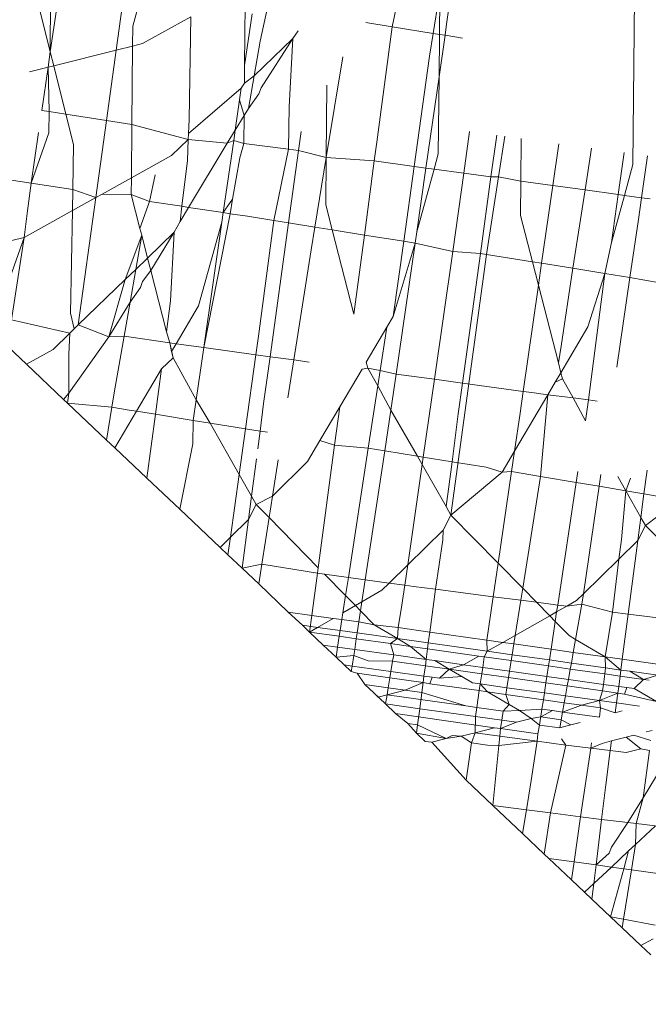
# Model space of a CAD drawing. Units: millimetres. Extents: x -21000 to 21000, y -13750 to 15950.
# Drawn here: x -2821 to -2818, y 11002 to 11007 of the extents above; entities that cross this region are included whole.
import ezdxf

# ---------------------------------------------------------------- set-up
doc = ezdxf.new("R2010")
doc.units = ezdxf.units.MM
doc.header["$MEASUREMENT"] = 0
doc.linetypes.add('Wipeout_Contour', pattern=[1000, 0, -1000])
doc.layers.add('0_Nr_pióra__7', color=7, linetype='Continuous', lineweight=13)
doc.styles.add('GENERATED_STYLE_1', font='arial.ttf')
doc.dimstyles.new('GENERATED_STYLE__4', dxfattribs={"dimtxt": 350, "dimasz": 152, "dimexe": 0.18, "dimexo": 50, "dimgap": 0.09, "dimtad": 1, "dimdec": 0, "dimlfac": 0.1, "dimzin": 0, "dimdsep": 46, "dimtxsty": 'GENERATED_STYLE_1', "dimblk": 'ARROWHEAD_6', "dimblk1": 'ARROWHEAD_6', "dimblk2": 'ARROWHEAD_6', "dimcen": 0.09, "dimclrd": 7, "dimclre": 7, "dimclrt": 7, "dimadec": 1, "dimazin": 0, "dimtfac": 1, "dimtdec": 4, "dimtmove": 0, "dimatfit": 3, "dimfxl": 0, "dimtolj": 1, "dimtzin": 0, "dimarcsym": 0})

# ---------------------------------------------------------------- blocks, each defined once
blk = doc.blocks.new('*D40')
at = {"layer": '0_Nr_pióra__7', "color": 7, "linetype": 'Continuous', "lineweight": 13}
for p, q in [((-17990.2703, 13388.0222), (-17990.2703, 13508.0222)), ((-17910.2703, 13308.0222), (-18070.2703, 13468.0222)), ((-15937.2587, 13388.0222), (-18140.2703, 13388.0222)), ((-17990.2703, -11111.9777), (-17990.2703, 13388.0222)), ((-18070.2703, -11031.9777), (-17910.2703, -11191.9777)), ((-1437.279, -11111.9777), (-18140.2703, -11111.9777)), ((-17990.2703, -11231.9777), (-17990.2703, -11111.9777))]:
    blk.add_line(p, q, dxfattribs=at)
at = {"color": 254, "linetype": 'Wipeout_Contour', "lineweight": 0, "ltscale": 73115.314154}
blk.add_wipeout([(-18047.1081, 593.6598), (-18047.1081, 1682.3847), (-18423.4325, 1682.3847), (-18423.4325, 593.6598)], dxfattribs=at)
at = {"layer": '0_Nr_pióra__7', "color": 7, "lineweight": 13, "insert": (-18060.2703, 606.822), "char_height": 350, "attachment_point": 7, "rotation": 90, "style": 'GENERATED_STYLE_1'}
blk.add_mtext('\\A1;{\\pql;\\fArial|b0|i0|c238|p34;2450}', dxfattribs=at)
blk = doc.blocks.new('ARROWHEAD_6')
at = {"color": 0, "linetype": 'Continuous', "lineweight": 0}
for p, q in [((-0.5, -0.5), (0.5, 0.5)), ((0, 0), (-1, 0))]:
    blk.add_line(p, q, dxfattribs=at)

msp = doc.modelspace()

# ---------------------------------------------------------------- linework, layer by layer
at = {"layer": '0_Nr_pióra__7', "color": 7, "linetype": 'Continuous', "lineweight": 13}
for p, q in [((-2819.0663, 11007.039), (-2819.1348, 11006.7073)), ((-2818.8814, 11006.719), (-2818.8416, 11007.0079)), ((-2820.7208, 11006.9504), (-2820.722, 11006.5906)), ((-2820.8043, 11006.92), (-2820.722, 11006.5906)), ((-2820.3394, 11006.7109), (-2820.291, 11006.8848)), ((-2818.9441, 11006.6768), (-2818.9127, 11006.8698)), ((-2818.9127, 11006.8698), (-2818.9147, 11006.672)), ((-2820.722, 11006.5906), (-2820.6893, 11006.817)), ((-2819.8175, 11006.8125), (-2819.8201, 11006.527)), ((-2818.0083, 11006.8509), (-2818.0163, 11006.068)), ((-2820.3883, 11006.8), (-2820.4161, 11006.5986)), ((-2819.8201, 11006.527), (-2819.7853, 11006.768)), ((-2819.7473, 11006.64), (-2819.7127, 11006.7965)), ((-2820.07, 11006.7534), (-2820.2943, 11006.629)), ((-2820.07, 11006.7534), (-2820.0773, 11006.277)), ((-2819.1348, 11006.7073), (-2819.2573, 11006.727)), ((-2820.3402, 11006.6176), (-2820.3394, 11006.7109)), ((-2819.5716, 11006.6877), (-2819.5963, 11006.6529)), ((-2819.1348, 11006.7073), (-2819.2063, 11006.171)), ((-2818.9441, 11006.6768), (-2819.1348, 11006.7073)), ((-2818.9613, 11006.571), (-2818.9441, 11006.6768)), ((-2818.9147, 11006.672), (-2818.9441, 11006.6768)), ((-2818.8887, 11006.6679), (-2818.8814, 11006.719)), ((-2820.2943, 11006.629), (-2820.3402, 11006.6176)), ((-2819.5963, 11006.6529), (-2819.7753, 11006.48)), ((-2819.7473, 11006.64), (-2819.7753, 11006.48)), ((-2819.7434, 11006.424), (-2819.5963, 11006.6529)), ((-2819.5963, 11006.6529), (-2819.6134, 11006.335)), ((-2818.9147, 11006.672), (-2818.9167, 11006.4743)), ((-2818.9167, 11006.4743), (-2818.8887, 11006.6679)), ((-2818.8887, 11006.6679), (-2818.9147, 11006.672)), ((-2818.8072, 11006.6548), (-2818.8887, 11006.6679)), ((-2820.722, 11006.5906), (-2820.7323, 11006.5195)), ((-2820.7059, 11006.5261), (-2820.722, 11006.5906)), ((-2820.4161, 11006.5986), (-2820.7059, 11006.5261)), ((-2820.4161, 11006.5986), (-2820.4611, 11006.2715)), ((-2820.3402, 11006.6176), (-2820.4161, 11006.5986)), ((-2820.3434, 11006.253), (-2820.3402, 11006.6176)), ((-2819.4404, 11006.1004), (-2819.3643, 11006.5677)), ((-2819.0325, 11006.0587), (-2818.9613, 11006.571)), ((-2820.7323, 11006.5195), (-2820.8178, 11006.4981)), ((-2820.7613, 11006.3186), (-2820.7323, 11006.5195)), ((-2820.7323, 11006.5195), (-2820.7059, 11006.5261)), ((-2820.7323, 11006.5195), (-2820.7273, 11006.3133)), ((-2820.7059, 11006.5261), (-2820.6496, 11006.3011)), ((-2819.8201, 11006.527), (-2819.8208, 11006.4455)), ((-2819.8208, 11006.4455), (-2819.8353, 11006.4221)), ((-2819.7753, 11006.48), (-2819.8208, 11006.4455)), ((-2819.7753, 11006.48), (-2819.8017, 11006.3285)), ((-2818.9778, 11006.0512), (-2818.9167, 11006.4743)), ((-2818.9167, 11006.4743), (-2818.9204, 11006.117)), ((-2819.8353, 11006.4221), (-2820.08, 11006.2117)), ((-2819.8353, 11006.4221), (-2819.8432, 11006.3674)), ((-2819.7434, 11006.424), (-2819.7533, 11006.396)), ((-2819.4404, 11006.1004), (-2819.4374, 11006.4367)), ((-2819.8633, 11006.2277), (-2819.8432, 11006.3674)), ((-2819.8432, 11006.3674), (-2819.8222, 11006.295)), ((-2819.8017, 11006.3285), (-2819.7533, 11006.396)), ((-2820.7613, 11006.3186), (-2820.7273, 11006.3133)), ((-2820.7273, 11006.3133), (-2820.7283, 11006.214)), ((-2820.7273, 11006.3133), (-2820.6496, 11006.3011)), ((-2819.8017, 11006.3285), (-2819.8222, 11006.295)), ((-2819.6134, 11006.335), (-2819.6163, 11006.139)), ((-2820.6496, 11006.3011), (-2820.6143, 11006.16)), ((-2820.6496, 11006.3011), (-2820.4611, 11006.2715)), ((-2820.4611, 11006.2715), (-2820.5103, 11005.9139)), ((-2820.4611, 11006.2715), (-2820.3434, 11006.253)), ((-2820.0773, 11006.277), (-2820.08, 11006.2117)), ((-2819.8222, 11006.295), (-2819.8633, 11006.2277)), ((-2819.8233, 11006.165), (-2819.8222, 11006.295)), ((-2820.3456, 11006.0054), (-2820.3434, 11006.253)), ((-2820.3434, 11006.253), (-2820.0812, 11006.1844)), ((-2819.8633, 11006.2277), (-2819.9004, 11006.167)), ((-2819.8704, 11006.1788), (-2819.8633, 11006.2277)), ((-2819.5573, 11006.2214), (-2819.5695, 11006.1325)), ((-2818.7748, 11006.2209), (-2818.8018, 11006.027)), ((-2820.8101, 11005.9802), (-2820.776, 11006.2166)), ((-2820.7283, 11006.214), (-2820.8101, 11005.9802)), ((-2820.0812, 11006.1844), (-2820.1593, 11006.1089)), ((-2820.0812, 11006.1844), (-2820.0853, 11006.086)), ((-2820.08, 11006.2117), (-2820.0812, 11006.1844)), ((-2820.0812, 11006.1844), (-2819.9004, 11006.167)), ((-2819.9187, 11005.8441), (-2819.8704, 11006.1788)), ((-2819.9004, 11006.167), (-2819.8704, 11006.1788)), ((-2819.8704, 11006.1788), (-2819.8233, 11006.165)), ((-2818.6491, 11006.2037), (-2818.6758, 11006.0097)), ((-2818.6413, 11006.01), (-2818.6116, 11006.1986)), ((-2818.5369, 11005.9906), (-2818.5352, 11006.1882)), ((-2820.6143, 11006.16), (-2820.6178, 11005.9508)), ((-2819.9004, 11006.167), (-2820.0796, 11005.8687)), ((-2819.8419, 11006.0983), (-2819.8233, 11006.165)), ((-2819.8233, 11006.165), (-2819.6163, 11006.139)), ((-2819.6163, 11006.139), (-2819.6838, 11005.8074)), ((-2819.6163, 11006.139), (-2819.5695, 11006.1325)), ((-2819.5695, 11006.1325), (-2819.6158, 11005.7965)), ((-2819.5695, 11006.1325), (-2819.4404, 11006.1004)), ((-2819.2063, 11006.171), (-2819.2178, 11006.0842)), ((-2818.3606, 11006.1644), (-2818.3885, 11005.9702)), ((-2818.2389, 11005.9496), (-2818.209, 11006.1437)), ((-2820.1593, 11006.1089), (-2820.3456, 11006.0054)), ((-2820.0853, 11006.086), (-2820.1108, 11005.8734)), ((-2819.8753, 11005.907), (-2819.8419, 11006.0983)), ((-2819.493, 11005.7769), (-2819.4404, 11006.1004)), ((-2819.4424, 11005.8799), (-2819.4404, 11006.1004)), ((-2819.4404, 11006.1004), (-2819.2178, 11006.0842)), ((-2819.2178, 11006.0842), (-2819.2632, 11005.7402)), ((-2819.2178, 11006.0842), (-2819.0325, 11006.0587)), ((-2818.9204, 11006.117), (-2818.94, 11006.046)), ((-2818.0845, 11005.9284), (-2818.0564, 11006.1229)), ((-2817.9487, 11006.1082), (-2817.9767, 11005.9135)), ((-2820.8101, 11005.9802), (-2821.2497, 11006.0472)), ((-2819.0808, 11005.7111), (-2819.0325, 11006.0587)), ((-2819.0325, 11006.0587), (-2818.9778, 11006.0512)), ((-2819.0207, 11005.7545), (-2818.9778, 11006.0512)), ((-2818.94, 11006.046), (-2819.0207, 11005.7545)), ((-2818.9778, 11006.0512), (-2818.94, 11006.046)), ((-2818.94, 11006.046), (-2818.8018, 11006.027)), ((-2818.0163, 11006.068), (-2818.0561, 11005.9244)), ((-2820.3456, 11006.0054), (-2820.4814, 11005.93)), ((-2820.3463, 11005.928), (-2820.3456, 11006.0054)), ((-2820.2621, 11005.8965), (-2820.2343, 11006.0199)), ((-2818.8018, 11006.027), (-2818.8523, 11005.664)), ((-2818.8018, 11006.027), (-2818.6758, 11006.0097)), ((-2818.6758, 11006.0097), (-2818.7247, 11005.6542)), ((-2818.6965, 11005.6497), (-2818.6413, 11006.01)), ((-2818.6758, 11006.0097), (-2818.6413, 11006.01)), ((-2818.6413, 11006.01), (-2818.5369, 11005.9906)), ((-2818.5383, 11005.831), (-2818.5369, 11005.9906)), ((-2818.5369, 11005.9906), (-2818.3885, 11005.9702)), ((-2820.8101, 11005.9802), (-2820.8286, 11005.8524)), ((-2820.6178, 11005.9508), (-2820.8101, 11005.9802)), ((-2820.6178, 11005.9508), (-2820.6194, 11005.8533)), ((-2820.5103, 11005.9139), (-2820.6178, 11005.9508)), ((-2818.3885, 11005.9702), (-2818.4403, 11005.6088)), ((-2818.3885, 11005.9702), (-2818.2389, 11005.9496)), ((-2818.2948, 11005.5855), (-2818.2389, 11005.9496)), ((-2818.2389, 11005.9496), (-2818.0845, 11005.9284)), ((-2820.5103, 11005.9139), (-2820.6194, 11005.8533)), ((-2820.5103, 11005.9139), (-2820.5918, 11005.3226)), ((-2820.4814, 11005.93), (-2820.5103, 11005.9139)), ((-2820.3463, 11005.928), (-2820.4814, 11005.93)), ((-2820.2621, 11005.8965), (-2820.3463, 11005.928)), ((-2820.3058, 11005.7706), (-2820.3463, 11005.928)), ((-2819.8753, 11005.907), (-2819.9187, 11005.8441)), ((-2819.8864, 11005.8392), (-2819.8753, 11005.907)), ((-2818.1166, 11005.7057), (-2818.0845, 11005.9284)), ((-2818.0561, 11005.9244), (-2818.1166, 11005.7057)), ((-2818.0845, 11005.9284), (-2818.0561, 11005.9244)), ((-2818.0561, 11005.9244), (-2817.9767, 11005.9135)), ((-2817.9767, 11005.9135), (-2817.9913, 11005.812)), ((-2817.9767, 11005.9135), (-2817.9363, 11005.908)), ((-2820.6194, 11005.8533), (-2820.8433, 11005.729)), ((-2820.8286, 11005.8524), (-2820.8433, 11005.729)), ((-2820.6194, 11005.8533), (-2820.6274, 11005.377)), ((-2820.3058, 11005.7706), (-2820.2621, 11005.8965)), ((-2820.1108, 11005.8734), (-2820.2621, 11005.8965)), ((-2820.1108, 11005.8734), (-2820.1193, 11005.8025)), ((-2820.0796, 11005.8687), (-2820.1193, 11005.8025)), ((-2820.0796, 11005.8687), (-2820.1108, 11005.8734)), ((-2819.9187, 11005.8441), (-2820.0796, 11005.8687)), ((-2819.4126, 11005.7641), (-2819.4424, 11005.8799)), ((-2820.0092, 11005.2174), (-2819.8864, 11005.8392)), ((-2819.9187, 11005.8441), (-2819.9251, 11005.7994)), ((-2819.8864, 11005.8392), (-2819.9187, 11005.8441)), ((-2819.8063, 11005.827), (-2819.8864, 11005.8392)), ((-2819.6838, 11005.8074), (-2819.8063, 11005.827)), ((-2819.6838, 11005.8074), (-2819.7553, 11005.271)), ((-2819.6158, 11005.7965), (-2819.6838, 11005.8074)), ((-2818.483, 11005.6156), (-2818.5383, 11005.831)), ((-2817.9913, 11005.812), (-2818.0309, 11005.5422)), ((-2820.2973, 11005.74), (-2820.3058, 11005.7706)), ((-2820.1193, 11005.8025), (-2820.1463, 11005.753)), ((-2819.9251, 11005.7994), (-2820.0333, 11005.411)), ((-2820.0092, 11005.2174), (-2819.9251, 11005.7994)), ((-2819.6158, 11005.7965), (-2819.7013, 11005.1751)), ((-2819.493, 11005.7769), (-2819.6158, 11005.7965)), ((-2819.5103, 11005.671), (-2819.493, 11005.7769)), ((-2819.4126, 11005.7641), (-2819.493, 11005.7769)), ((-2819.3118, 11005.3719), (-2819.4126, 11005.7641)), ((-2819.2632, 11005.7402), (-2819.4126, 11005.7641)), ((-2820.8433, 11005.729), (-2821.1658, 11005.6483)), ((-2820.8433, 11005.729), (-2820.9374, 11005.46)), ((-2820.9017, 11005.3459), (-2820.8433, 11005.729)), ((-2820.2973, 11005.74), (-2820.374, 11005.533)), ((-2820.3252, 11005.5801), (-2820.2973, 11005.74)), ((-2820.2705, 11005.6331), (-2820.2973, 11005.74)), ((-2820.1463, 11005.753), (-2820.2705, 11005.6331)), ((-2820.2556, 11005.5755), (-2820.1463, 11005.753)), ((-2820.1463, 11005.753), (-2820.1633, 11005.435)), ((-2819.2632, 11005.7402), (-2819.3118, 11005.3719)), ((-2819.0808, 11005.7111), (-2819.2632, 11005.7402)), ((-2819.0207, 11005.7545), (-2819.0282, 11005.7027)), ((-2819.5908, 11005.1599), (-2819.5103, 11005.671)), ((-2819.1293, 11005.362), (-2819.0808, 11005.7111)), ((-2819.0282, 11005.7027), (-2819.1293, 11005.362)), ((-2819.116, 11005.0946), (-2819.0282, 11005.7027)), ((-2819.0282, 11005.7027), (-2819.0808, 11005.7111)), ((-2818.8523, 11005.664), (-2819.0282, 11005.7027)), ((-2818.1166, 11005.7057), (-2818.1473, 11005.562)), ((-2820.2705, 11005.6331), (-2820.3252, 11005.5801)), ((-2820.2556, 11005.5755), (-2820.2705, 11005.6331)), ((-2818.8523, 11005.664), (-2818.9379, 11005.0702)), ((-2818.8613, 11004.439), (-2818.6965, 11005.6497)), ((-2818.7247, 11005.6542), (-2818.8523, 11005.664)), ((-2818.7247, 11005.6542), (-2818.8076, 11005.0523)), ((-2818.6965, 11005.6497), (-2818.7247, 11005.6542)), ((-2818.483, 11005.6156), (-2818.6965, 11005.6497)), ((-2820.3252, 11005.5801), (-2820.374, 11005.533)), ((-2820.3517, 11005.4284), (-2820.3252, 11005.5801)), ((-2818.455, 11005.5067), (-2818.483, 11005.6156)), ((-2818.4403, 11005.6088), (-2818.483, 11005.6156)), ((-2818.4403, 11005.6088), (-2818.455, 11005.5067)), ((-2818.2948, 11005.5855), (-2818.4403, 11005.6088)), ((-2818.3503, 11005.224), (-2818.2948, 11005.5855)), ((-2818.1473, 11005.562), (-2818.2948, 11005.5855)), ((-2820.374, 11005.533), (-2820.5918, 11005.3226)), ((-2820.374, 11005.533), (-2820.4503, 11005.267)), ((-2820.2556, 11005.5755), (-2820.2933, 11005.524)), ((-2820.1825, 11005.2912), (-2820.2556, 11005.5755)), ((-2818.1473, 11005.562), (-2818.2253, 11005.313)), ((-2818.2223, 11004.9741), (-2818.1473, 11005.562)), ((-2818.0309, 11005.5422), (-2818.1473, 11005.562)), ((-2818.0309, 11005.5422), (-2818.0919, 11005.1266)), ((-2817.8912, 11005.5184), (-2818.0309, 11005.5422)), ((-2820.3517, 11005.4284), (-2820.3034, 11005.496)), ((-2820.3034, 11005.496), (-2820.2933, 11005.524)), ((-2818.455, 11005.5067), (-2818.5258, 11005.0135)), ((-2818.3625, 11005.1469), (-2818.455, 11005.5067)), ((-2820.4503, 11005.267), (-2820.3517, 11005.4284)), ((-2820.3794, 11005.27), (-2820.3517, 11005.4284)), ((-2820.1633, 11005.435), (-2820.1825, 11005.2912)), ((-2820.0333, 11005.411), (-2820.1371, 11005.235)), ((-2820.6274, 11005.377), (-2820.6113, 11005.3037)), ((-2819.1293, 11005.362), (-2819.1588, 11005.312)), ((-2820.9017, 11005.3459), (-2820.6312, 11005.2844)), ((-2820.6113, 11005.3037), (-2820.6312, 11005.2844)), ((-2820.5918, 11005.3226), (-2820.6113, 11005.3037)), ((-2820.5918, 11005.3226), (-2820.4503, 11005.267)), ((-2819.1588, 11005.312), (-2819.2547, 11005.1497)), ((-2819.1903, 11005.111), (-2819.1588, 11005.312)), ((-2818.2253, 11005.313), (-2818.3507, 11005.1007)), ((-2820.6312, 11005.2844), (-2820.7093, 11005.209)), ((-2820.6312, 11005.2844), (-2820.6354, 11005.186)), ((-2820.4503, 11005.267), (-2820.6354, 11005.006)), ((-2820.4503, 11005.267), (-2820.3794, 11005.27)), ((-2820.4253, 11005.007), (-2820.3794, 11005.27)), ((-2820.3794, 11005.27), (-2820.1663, 11005.239)), ((-2820.1663, 11005.239), (-2820.1825, 11005.2912)), ((-2819.7553, 11005.271), (-2819.7674, 11005.1842)), ((-2820.9196, 11005.2219), (-2820.8332, 11005.1402)), ((-2820.1513, 11005.17), (-2820.1663, 11005.239)), ((-2820.1663, 11005.239), (-2820.1371, 11005.235)), ((-2820.1663, 11005.239), (-2820.1586, 11005.1984)), ((-2820.1371, 11005.235), (-2820.1586, 11005.1984)), ((-2820.1371, 11005.235), (-2820.0092, 11005.2174)), ((-2820.0443, 11004.974), (-2820.0092, 11005.2174)), ((-2820.0092, 11005.2174), (-2819.7674, 11005.1842)), ((-2818.3625, 11005.1469), (-2818.3503, 11005.224)), ((-2820.7093, 11005.209), (-2820.8332, 11005.1402)), ((-2820.6354, 11005.186), (-2820.6354, 11005.006)), ((-2820.1513, 11005.17), (-2820.2055, 11005.1189)), ((-2820.1586, 11005.1984), (-2820.1513, 11005.17)), ((-2820.0443, 11004.974), (-2820.1513, 11005.17)), ((-2819.7674, 11005.1842), (-2819.8153, 11004.8406)), ((-2819.7674, 11005.1842), (-2819.7013, 11005.1751)), ((-2819.7013, 11005.1751), (-2819.7313, 11004.957)), ((-2819.7013, 11005.1751), (-2819.5908, 11005.1599)), ((-2820.8332, 11005.1402), (-2820.6601, 11004.9764)), ((-2819.6184, 11004.9846), (-2819.5908, 11005.1599)), ((-2819.5908, 11005.1599), (-2819.5206, 11005.1503)), ((-2819.2743, 11005.1164), (-2819.2473, 11005.121)), ((-2819.2473, 11005.121), (-2819.2547, 11005.1497)), ((-2819.2473, 11005.121), (-2819.1903, 11005.111)), ((-2819.2013, 11005.0397), (-2819.2473, 11005.121)), ((-2818.3507, 11005.1007), (-2818.3625, 11005.1469)), ((-2820.2055, 11005.1189), (-2820.3219, 11004.9215)), ((-2820.2055, 11005.1189), (-2820.2337, 11004.9074)), ((-2819.2743, 11005.1164), (-2819.3776, 11004.9415)), ((-2819.2013, 11005.0397), (-2819.1903, 11005.111)), ((-2819.1903, 11005.111), (-2819.116, 11005.0946)), ((-2819.1403, 11004.926), (-2819.116, 11005.0946)), ((-2819.116, 11005.0946), (-2818.9379, 11005.0702)), ((-2818.3768, 11005.0564), (-2818.3507, 11005.1007)), ((-2818.3433, 11005.072), (-2818.3507, 11005.1007)), ((-2819.2458, 11004.7496), (-2819.2013, 11005.0397)), ((-2819.1403, 11004.926), (-2819.2013, 11005.0397)), ((-2818.9379, 11005.0702), (-2818.99, 11004.7087)), ((-2818.9379, 11005.0702), (-2818.8076, 11005.0523)), ((-2818.8076, 11005.0523), (-2818.8273, 11004.909)), ((-2818.8076, 11005.0523), (-2818.5258, 11005.0135)), ((-2818.3768, 11005.0564), (-2818.4111, 11004.9984)), ((-2818.3433, 11005.072), (-2818.3768, 11005.0564)), ((-2818.2947, 11004.9834), (-2818.3433, 11005.072)), ((-2820.6354, 11005.006), (-2820.6601, 11004.9764)), ((-2820.6354, 11005.006), (-2820.6415, 11004.9588)), ((-2820.4363, 11004.94), (-2820.4253, 11005.007)), ((-2818.4111, 11004.9984), (-2818.5663, 11004.7355)), ((-2818.5258, 11005.0135), (-2818.5403, 11004.912)), ((-2818.5258, 11005.0135), (-2818.4853, 11005.008)), ((-2818.4853, 11005.008), (-2818.4111, 11004.9984)), ((-2818.446, 11004.6193), (-2818.4111, 11004.9984)), ((-2818.4111, 11004.9984), (-2818.2947, 11004.9834)), ((-2818.2363, 11004.877), (-2818.2947, 11004.9834)), ((-2818.2947, 11004.9834), (-2818.2223, 11004.9741)), ((-2820.6415, 11004.9588), (-2820.6601, 11004.9764)), ((-2820.4363, 11004.94), (-2820.6415, 11004.9588)), ((-2820.6415, 11004.9588), (-2820.461, 11004.788)), ((-2820.461, 11004.788), (-2820.4363, 11004.94)), ((-2820.3563, 11004.927), (-2820.4363, 11004.94)), ((-2820.0586, 11004.8794), (-2820.0443, 11004.974)), ((-2819.9798, 11004.8668), (-2820.0443, 11004.974)), ((-2819.7313, 11004.957), (-2819.748, 11004.8298)), ((-2819.3776, 11004.9415), (-2819.4698, 11004.7854)), ((-2819.3776, 11004.9415), (-2819.4023, 11004.764)), ((-2818.2363, 11004.877), (-2818.2223, 11004.9741)), ((-2818.2223, 11004.9741), (-2818.1819, 11004.9688)), ((-2820.3219, 11004.9215), (-2820.4222, 11004.7513)), ((-2820.3219, 11004.9215), (-2820.3563, 11004.927)), ((-2820.2337, 11004.9074), (-2820.3219, 11004.9215)), ((-2820.2337, 11004.9074), (-2820.2733, 11004.6105)), ((-2820.0586, 11004.8794), (-2820.2337, 11004.9074)), ((-2819.1689, 11004.7373), (-2819.1403, 11004.926)), ((-2819.0164, 11004.7129), (-2819.1403, 11004.926)), ((-2818.8273, 11004.909), (-2818.8563, 11004.6874)), ((-2818.5403, 11004.912), (-2818.5663, 11004.7355)), ((-2820.0603, 11004.771), (-2820.0586, 11004.8794)), ((-2819.9798, 11004.8668), (-2820.0586, 11004.8794)), ((-2819.8449, 11004.6285), (-2819.9798, 11004.8668)), ((-2819.8153, 11004.8406), (-2819.9798, 11004.8668)), ((-2819.8153, 11004.8406), (-2819.8449, 11004.6285)), ((-2819.748, 11004.8298), (-2819.8153, 11004.8406)), ((-2819.748, 11004.8298), (-2819.7588, 11004.7469)), ((-2819.7131, 11004.8242), (-2819.748, 11004.8298)), ((-2820.461, 11004.788), (-2820.4222, 11004.7513)), ((-2820.1212, 11004.4665), (-2820.0603, 11004.771)), ((-2819.4698, 11004.7854), (-2819.5273, 11004.688)), ((-2819.4023, 11004.764), (-2819.4783, 11004.1951)), ((-2819.4023, 11004.764), (-2819.4698, 11004.7854)), ((-2819.2458, 11004.7496), (-2819.4023, 11004.764)), ((-2820.4222, 11004.7513), (-2820.2733, 11004.6105)), ((-2819.3379, 11004.1496), (-2819.2458, 11004.7496)), ((-2819.2595, 11004.1388), (-2819.1689, 11004.7373)), ((-2819.1689, 11004.7373), (-2819.2458, 11004.7496)), ((-2819.0164, 11004.7129), (-2819.1689, 11004.7373)), ((-2818.9948, 11004.6749), (-2819.0164, 11004.7129)), ((-2818.99, 11004.7087), (-2819.0164, 11004.7129)), ((-2818.99, 11004.7087), (-2818.9948, 11004.6749)), ((-2818.8563, 11004.6874), (-2818.99, 11004.7087)), ((-2818.5663, 11004.7355), (-2818.6233, 11004.639)), ((-2818.5663, 11004.7355), (-2818.5801, 11004.6421)), ((-2819.7648, 11004.7009), (-2819.7876, 11004.5273)), ((-2819.6904, 11004.5278), (-2819.664, 11004.6954)), ((-2819.5273, 11004.688), (-2819.6904, 11004.5278)), ((-2818.9948, 11004.6749), (-2819.0621, 11004.2081)), ((-2818.8837, 11004.4785), (-2818.9948, 11004.6749)), ((-2818.8563, 11004.6874), (-2818.8837, 11004.4785)), ((-2818.6974, 11004.662), (-2818.8563, 11004.6874)), ((-2818.6233, 11004.639), (-2818.6974, 11004.662)), ((-2819.8449, 11004.6285), (-2819.8856, 11004.3361)), ((-2819.7876, 11004.5273), (-2819.8449, 11004.6285)), ((-2818.6233, 11004.639), (-2818.8613, 11004.439)), ((-2818.5801, 11004.6421), (-2818.6428, 11004.2161)), ((-2818.5801, 11004.6421), (-2818.6233, 11004.639)), ((-2818.446, 11004.6193), (-2818.5801, 11004.6421)), ((-2818.5283, 11004.0992), (-2818.446, 11004.6193)), ((-2818.2796, 11004.591), (-2818.446, 11004.6193)), ((-2818.2796, 11004.591), (-2818.272, 11004.6415)), ((-2818.165, 11004.6279), (-2818.1731, 11004.5729)), ((-2818.0492, 11004.5518), (-2818.0866, 11004.6179)), ((-2817.951, 11004.6487), (-2817.9655, 11004.5376)), ((-2820.2733, 11004.6105), (-2820.1212, 11004.4665)), ((-2818.3658, 11004.0217), (-2818.2796, 11004.591)), ((-2818.1731, 11004.5729), (-2818.2796, 11004.591)), ((-2818.1731, 11004.5729), (-2818.2464, 11004.0733)), ((-2818.0492, 11004.5518), (-2818.1731, 11004.5729)), ((-2818.0492, 11004.5518), (-2818.0276, 11004.6104)), ((-2819.7876, 11004.5273), (-2819.8019, 11004.4184)), ((-2819.7654, 11004.488), (-2819.7876, 11004.5273)), ((-2819.6904, 11004.5278), (-2819.7654, 11004.488)), ((-2819.7062, 11004.4276), (-2819.6904, 11004.5278)), ((-2818.0703, 11004.326), (-2818.0492, 11004.5518)), ((-2817.9797, 11004.4289), (-2818.0492, 11004.5518)), ((-2817.9655, 11004.5376), (-2818.0492, 11004.5518)), ((-2817.9655, 11004.5376), (-2817.9797, 11004.4289)), ((-2817.8012, 11004.5097), (-2817.9655, 11004.5376)), ((-2819.7654, 11004.488), (-2819.8019, 11004.4184)), ((-2819.7062, 11004.4276), (-2819.7654, 11004.488)), ((-2817.8012, 11004.5097), (-2817.9583, 11004.391)), ((-2820.1212, 11004.4665), (-2819.9336, 11004.289)), ((-2818.898, 11004.3692), (-2818.8613, 11004.439)), ((-2818.8613, 11004.439), (-2818.8837, 11004.4785)), ((-2818.6428, 11004.2161), (-2818.8613, 11004.439)), ((-2819.8019, 11004.4184), (-2819.8856, 11004.3361)), ((-2819.8019, 11004.4184), (-2819.8315, 11004.1924)), ((-2819.7403, 11004.2109), (-2819.7062, 11004.4276)), ((-2819.4783, 11004.1951), (-2819.7062, 11004.4276)), ((-2817.9797, 11004.4289), (-2817.9939, 11004.3208)), ((-2817.9583, 11004.391), (-2817.9939, 11004.3208)), ((-2817.9583, 11004.391), (-2817.9797, 11004.4289)), ((-2817.8074, 11004.2373), (-2817.9583, 11004.391)), ((-2818.898, 11004.3692), (-2819.0621, 11004.2081)), ((-2818.8994, 11004.324), (-2818.898, 11004.3692)), ((-2819.8856, 11004.3361), (-2819.9336, 11004.289)), ((-2819.8856, 11004.3361), (-2819.897, 11004.2544)), ((-2818.9339, 11004.0949), (-2818.8994, 11004.324)), ((-2818.0815, 11004.2349), (-2818.0703, 11004.326)), ((-2817.9939, 11004.3208), (-2818.0815, 11004.2349)), ((-2817.9939, 11004.3208), (-2818.0386, 11003.9795)), ((-2819.9336, 11004.289), (-2819.897, 11004.2544)), ((-2819.8315, 11004.1924), (-2819.897, 11004.2544)), ((-2819.8315, 11004.1924), (-2819.7403, 11004.2109)), ((-2819.7543, 11004.1194), (-2819.7403, 11004.2109)), ((-2819.7403, 11004.2109), (-2819.4817, 11004.1693)), ((-2819.0621, 11004.2081), (-2819.1482, 11004.1235)), ((-2819.0621, 11004.2081), (-2819.0757, 11004.1135)), ((-2818.6428, 11004.2161), (-2818.6658, 11004.0603)), ((-2818.5283, 11004.0992), (-2818.6428, 11004.2161)), ((-2818.0815, 11004.2349), (-2818.2464, 11004.0733)), ((-2818.1119, 11003.989), (-2818.0815, 11004.2349)), ((-2819.8315, 11004.1924), (-2819.7543, 11004.1194)), ((-2819.4817, 11004.1693), (-2819.5078, 11003.9737)), ((-2819.4817, 11004.1693), (-2819.4783, 11004.1951)), ((-2819.4817, 11004.1693), (-2819.4485, 11004.1648)), ((-2819.4485, 11004.1648), (-2819.3379, 11004.1496)), ((-2819.3509, 11004.0652), (-2819.4485, 11004.1648)), ((-2819.7543, 11004.1194), (-2819.6167, 11003.9891)), ((-2819.3509, 11004.0652), (-2819.3379, 11004.1496)), ((-2819.3379, 11004.1496), (-2819.2595, 11004.1388)), ((-2819.275, 11004.0364), (-2819.2595, 11004.1388)), ((-2819.2595, 11004.1388), (-2819.1482, 11004.1235)), ((-2819.1482, 11004.1235), (-2819.1824, 11004.09)), ((-2819.1482, 11004.1235), (-2819.0757, 11004.1135)), ((-2819.0757, 11004.1135), (-2819.0904, 11004.012)), ((-2819.0757, 11004.1135), (-2819.0353, 11004.1079)), ((-2819.1824, 11004.09), (-2819.275, 11004.0364)), ((-2819.0353, 11004.1079), (-2818.9339, 11004.0949)), ((-2818.9339, 11004.0949), (-2818.9599, 11003.8961)), ((-2818.9339, 11004.0949), (-2818.6658, 11004.0603)), ((-2818.5371, 11004.0437), (-2818.5283, 11004.0992)), ((-2818.4647, 11004.0344), (-2818.5283, 11004.0992)), ((-2818.2464, 11004.0733), (-2818.2783, 11004.042)), ((-2818.2464, 11004.0733), (-2818.2533, 11004.026)), ((-2819.3631, 11003.9855), (-2819.3509, 11004.0652)), ((-2819.3054, 11004.0189), (-2819.3509, 11004.0652)), ((-2819.275, 11004.0364), (-2819.3054, 11004.0189)), ((-2819.2814, 11003.9943), (-2819.275, 11004.0364)), ((-2818.6658, 11004.0603), (-2818.6954, 11003.8587)), ((-2818.6658, 11004.0603), (-2818.5371, 11004.0437)), ((-2818.5629, 11003.8807), (-2818.5371, 11004.0437)), ((-2818.5371, 11004.0437), (-2818.4647, 11004.0344)), ((-2818.4029, 11003.9714), (-2818.4647, 11004.0344)), ((-2818.4647, 11004.0344), (-2818.3658, 11004.0217)), ((-2818.2783, 11004.042), (-2818.3237, 11004.0163)), ((-2818.3237, 11004.0163), (-2818.2533, 11004.026)), ((-2818.2533, 11004.026), (-2818.2827, 11003.8619)), ((-2818.2533, 11004.026), (-2818.1119, 11003.989)), ((-2819.6167, 11003.9891), (-2819.5078, 11003.9737)), ((-2819.6167, 11003.9891), (-2819.5516, 11003.9276)), ((-2819.3631, 11003.9855), (-2819.368, 11003.9539)), ((-2819.3054, 11004.0189), (-2819.3631, 11003.9855)), ((-2819.2814, 11003.9943), (-2819.3054, 11004.0189)), ((-2819.2892, 11003.9428), (-2819.2814, 11003.9943)), ((-2819.2173, 11003.929), (-2819.2814, 11003.9943)), ((-2819.0904, 11004.012), (-2819.1062, 11003.9169)), ((-2818.3707, 11003.9896), (-2818.4029, 11003.9714)), ((-2818.3774, 11003.9453), (-2818.3707, 11003.9896)), ((-2818.3707, 11003.9896), (-2818.3658, 11004.0217)), ((-2818.3237, 11004.0163), (-2818.3707, 11003.9896)), ((-2818.3658, 11004.0217), (-2818.3237, 11004.0163)), ((-2818.1447, 11003.7807), (-2818.1119, 11003.989)), ((-2818.1119, 11003.989), (-2818.0386, 11003.9795)), ((-2818.0386, 11003.9795), (-2818.0661, 11003.7695)), ((-2818.0386, 11003.9795), (-2817.8496, 11003.9552)), ((-2819.5182, 11003.896), (-2819.5078, 11003.9737)), ((-2819.5078, 11003.9737), (-2819.408, 11003.9596)), ((-2819.408, 11003.9596), (-2819.4807, 11003.9176)), ((-2819.368, 11003.9539), (-2819.408, 11003.9596)), ((-2819.3758, 11003.9028), (-2819.368, 11003.9539)), ((-2819.368, 11003.9539), (-2819.2892, 11003.9428)), ((-2819.2969, 11003.8917), (-2819.2892, 11003.9428)), ((-2819.2892, 11003.9428), (-2819.2173, 11003.929)), ((-2818.4029, 11003.9714), (-2818.5629, 11003.8807)), ((-2818.3774, 11003.9453), (-2818.4029, 11003.9714)), ((-2818.3969, 11003.8164), (-2818.3774, 11003.9453)), ((-2818.3133, 11003.88), (-2818.3774, 11003.9453)), ((-2819.4807, 11003.9176), (-2819.5516, 11003.9276)), ((-2819.5516, 11003.9276), (-2819.5182, 11003.896)), ((-2819.4807, 11003.9176), (-2819.5182, 11003.896)), ((-2819.5182, 11003.896), (-2819.3799, 11003.8764)), ((-2819.5182, 11003.896), (-2819.4547, 11003.8359)), ((-2819.3758, 11003.9028), (-2819.4807, 11003.9176)), ((-2819.3799, 11003.8764), (-2819.3758, 11003.9028)), ((-2819.2969, 11003.8917), (-2819.3758, 11003.9028)), ((-2819.3009, 11003.8653), (-2819.2969, 11003.8917)), ((-2819.1097, 11003.8654), (-2819.2969, 11003.8917)), ((-2819.2173, 11003.929), (-2819.1062, 11003.9169)), ((-2819.1097, 11003.8654), (-2819.2173, 11003.929)), ((-2819.1062, 11003.9169), (-2819.1097, 11003.8654)), ((-2819.1062, 11003.9169), (-2818.9599, 11003.8961)), ((-2818.9599, 11003.8961), (-2818.9666, 11003.8453)), ((-2818.9599, 11003.8961), (-2818.6954, 11003.8587)), ((-2819.3876, 11003.8264), (-2819.3799, 11003.8764)), ((-2819.3799, 11003.8764), (-2819.3009, 11003.8653)), ((-2819.3085, 11003.8154), (-2819.3009, 11003.8653)), ((-2819.3009, 11003.8653), (-2819.1423, 11003.8429)), ((-2819.1097, 11003.8654), (-2819.1423, 11003.8429)), ((-2819.1423, 11003.8429), (-2819.0492, 11003.8297)), ((-2819.1423, 11003.8429), (-2819.1274, 11003.7899)), ((-2819.0492, 11003.8297), (-2819.1097, 11003.8654)), ((-2818.9666, 11003.8453), (-2819.1097, 11003.8654)), ((-2818.9666, 11003.8453), (-2818.9701, 11003.8185)), ((-2818.6931, 11003.8069), (-2818.9666, 11003.8453)), ((-2818.6954, 11003.8587), (-2818.6204, 11003.8481)), ((-2818.6954, 11003.8587), (-2818.6931, 11003.8069)), ((-2818.6204, 11003.8481), (-2818.6931, 11003.8069)), ((-2818.5629, 11003.8807), (-2818.6204, 11003.8481)), ((-2818.6204, 11003.8481), (-2818.5692, 11003.8408)), ((-2818.5771, 11003.7906), (-2818.5692, 11003.8408)), ((-2818.5692, 11003.8408), (-2818.5629, 11003.8807)), ((-2818.5692, 11003.8408), (-2818.3969, 11003.8164)), ((-2818.2827, 11003.8619), (-2818.3133, 11003.88)), ((-2818.2827, 11003.8619), (-2818.2935, 11003.8018)), ((-2818.1447, 11003.7807), (-2818.2827, 11003.8619)), ((-2819.3876, 11003.8264), (-2819.4547, 11003.8359)), ((-2819.3948, 11003.7792), (-2819.4547, 11003.8359)), ((-2819.3948, 11003.7792), (-2819.3876, 11003.8264)), ((-2819.3085, 11003.8154), (-2819.3876, 11003.8264)), ((-2819.3128, 11003.7868), (-2819.3085, 11003.8154)), ((-2819.1274, 11003.7899), (-2819.3085, 11003.8154)), ((-2819.0492, 11003.8297), (-2818.9701, 11003.8185)), ((-2818.9766, 11003.7688), (-2819.0492, 11003.8297)), ((-2818.9701, 11003.8185), (-2818.9766, 11003.7688)), ((-2818.9701, 11003.8185), (-2818.7322, 11003.7847)), ((-2818.6931, 11003.8069), (-2818.7069, 11003.7811)), ((-2818.5771, 11003.7906), (-2818.6931, 11003.8069)), ((-2818.4045, 11003.7664), (-2818.3969, 11003.8164)), ((-2818.3969, 11003.8164), (-2818.2935, 11003.8018)), ((-2818.2935, 11003.8018), (-2818.3024, 11003.752)), ((-2818.1447, 11003.7807), (-2818.2935, 11003.8018)), ((-2819.3128, 11003.7868), (-2819.3948, 11003.7792)), ((-2819.3948, 11003.7792), (-2819.3568, 11003.7433)), ((-2819.3202, 11003.7381), (-2819.3128, 11003.7868)), ((-2819.2463, 11003.7619), (-2819.3128, 11003.7868)), ((-2819.1322, 11003.7611), (-2819.2463, 11003.7619)), ((-2819.1322, 11003.7611), (-2819.1403, 11003.7129)), ((-2819.1274, 11003.7899), (-2819.1322, 11003.7611)), ((-2818.9804, 11003.7395), (-2819.1322, 11003.7611)), ((-2818.9766, 11003.7688), (-2819.1274, 11003.7899)), ((-2818.9766, 11003.7688), (-2818.9804, 11003.7395)), ((-2818.9365, 11003.7632), (-2818.9766, 11003.7688)), ((-2818.8699, 11003.7238), (-2818.9365, 11003.7632)), ((-2818.8032, 11003.7445), (-2818.9365, 11003.7632)), ((-2818.7322, 11003.7847), (-2818.8032, 11003.7445)), ((-2818.7322, 11003.7847), (-2818.7069, 11003.7811)), ((-2818.7069, 11003.7811), (-2818.7141, 11003.7319)), ((-2818.7069, 11003.7811), (-2818.5814, 11003.7633)), ((-2818.5892, 11003.7144), (-2818.5814, 11003.7633)), ((-2818.5814, 11003.7633), (-2818.5771, 11003.7906)), ((-2818.5814, 11003.7633), (-2818.4087, 11003.7387)), ((-2818.4045, 11003.7664), (-2818.5771, 11003.7906)), ((-2818.4087, 11003.7387), (-2818.4045, 11003.7664)), ((-2818.3024, 11003.752), (-2818.4045, 11003.7664)), ((-2818.3024, 11003.752), (-2818.3074, 11003.7244)), ((-2818.1438, 11003.7298), (-2818.3024, 11003.752)), ((-2818.1447, 11003.7807), (-2818.0661, 11003.7695)), ((-2818.0726, 11003.7198), (-2818.1447, 11003.7807)), ((-2818.1438, 11003.7298), (-2818.1447, 11003.7807)), ((-2818.0661, 11003.7695), (-2818.0726, 11003.7198)), ((-2818.0661, 11003.7695), (-2817.8814, 11003.7433)), ((-2819.3202, 11003.7381), (-2819.3568, 11003.7433)), ((-2819.3568, 11003.7433), (-2819.3241, 11003.7123)), ((-2819.3241, 11003.7123), (-2819.3202, 11003.7381)), ((-2819.3241, 11003.7123), (-2819.2963, 11003.705)), ((-2819.1403, 11003.7129), (-2819.3202, 11003.7381)), ((-2819.2963, 11003.705), (-2819.1452, 11003.6834)), ((-2819.2963, 11003.705), (-2819.2608, 11003.6524)), ((-2819.1403, 11003.7129), (-2819.1452, 11003.6834)), ((-2818.9867, 11003.6914), (-2819.1403, 11003.7129)), ((-2818.9804, 11003.7395), (-2818.9867, 11003.6914)), ((-2818.8699, 11003.7238), (-2818.9804, 11003.7395)), ((-2818.8699, 11003.7238), (-2818.9147, 11003.6813)), ((-2818.8032, 11003.7445), (-2818.8699, 11003.7238)), ((-2818.8117, 11003.6894), (-2818.8699, 11003.7238)), ((-2818.8699, 11003.7238), (-2818.7185, 11003.7023)), ((-2818.7141, 11003.7319), (-2818.8032, 11003.7445)), ((-2818.7185, 11003.7023), (-2818.7255, 11003.6549)), ((-2818.7141, 11003.7319), (-2818.7185, 11003.7023)), ((-2818.7185, 11003.7023), (-2818.5939, 11003.6846)), ((-2818.5892, 11003.7144), (-2818.7141, 11003.7319)), ((-2818.5939, 11003.6846), (-2818.5892, 11003.7144)), ((-2818.416, 11003.6901), (-2818.5892, 11003.7144)), ((-2818.416, 11003.6901), (-2818.4087, 11003.7387)), ((-2818.4087, 11003.7387), (-2818.3074, 11003.7244)), ((-2818.3074, 11003.7244), (-2818.316, 11003.6761)), ((-2818.3074, 11003.7244), (-2818.1473, 11003.7016)), ((-2818.1532, 11003.6532), (-2818.1473, 11003.7016)), ((-2818.1473, 11003.7016), (-2818.1438, 11003.7298)), ((-2818.1473, 11003.7016), (-2818.0763, 11003.6915)), ((-2818.0726, 11003.7198), (-2818.1438, 11003.7298)), ((-2818.0726, 11003.7198), (-2818.0763, 11003.6915)), ((-2818.0316, 11003.714), (-2818.0726, 11003.7198)), ((-2817.967, 11003.676), (-2818.0316, 11003.714)), ((-2817.9004, 11003.6956), (-2818.0316, 11003.714)), ((-2819.1452, 11003.6834), (-2819.1529, 11003.6374)), ((-2819.1452, 11003.6834), (-2818.9907, 11003.6613)), ((-2818.9907, 11003.6613), (-2819.0743, 11003.6264)), ((-2818.9907, 11003.6613), (-2818.9967, 11003.6156)), ((-2818.9867, 11003.6914), (-2818.9907, 11003.6613)), ((-2818.9593, 11003.656), (-2818.9907, 11003.6613)), ((-2818.9484, 11003.686), (-2818.9867, 11003.6914)), ((-2818.9484, 11003.686), (-2818.9593, 11003.656)), ((-2818.9593, 11003.656), (-2818.73, 11003.6241)), ((-2818.9147, 11003.6813), (-2818.9484, 11003.686)), ((-2818.8117, 11003.6894), (-2818.9147, 11003.6813)), ((-2818.7617, 11003.6599), (-2818.8117, 11003.6894)), ((-2818.7255, 11003.6549), (-2818.7617, 11003.6599)), ((-2818.6013, 11003.6376), (-2818.5939, 11003.6846)), ((-2818.5939, 11003.6846), (-2818.4206, 11003.66)), ((-2818.4276, 11003.6133), (-2818.4206, 11003.66)), ((-2818.4206, 11003.66), (-2818.416, 11003.6901)), ((-2818.3214, 11003.6459), (-2818.4206, 11003.66)), ((-2818.316, 11003.6761), (-2818.416, 11003.6901)), ((-2818.316, 11003.6761), (-2818.3214, 11003.6459)), ((-2818.1532, 11003.6532), (-2818.316, 11003.6761)), ((-2818.0763, 11003.6915), (-2818.0826, 11003.6433)), ((-2818.0763, 11003.6915), (-2817.967, 11003.676)), ((-2817.967, 11003.676), (-2818.0107, 11003.6333)), ((-2817.9004, 11003.6956), (-2817.967, 11003.676)), ((-2817.9415, 11003.6724), (-2817.967, 11003.676)), ((-2819.1529, 11003.6374), (-2819.2608, 11003.6524)), ((-2819.2608, 11003.6524), (-2819.2203, 11003.6141)), ((-2819.2203, 11003.6141), (-2819.1993, 11003.5942)), ((-2819.2203, 11003.6141), (-2819.1654, 11003.5622)), ((-2819.1529, 11003.6374), (-2819.1572, 11003.6051)), ((-2819.0743, 11003.6264), (-2819.1572, 11003.6051)), ((-2819.0743, 11003.6264), (-2819.1529, 11003.6374)), ((-2818.9967, 11003.6156), (-2819.0743, 11003.6264)), ((-2818.9967, 11003.6156), (-2819.0065, 11003.5402)), ((-2818.7923, 11003.553), (-2818.9967, 11003.6156)), ((-2818.7415, 11003.5456), (-2818.73, 11003.6241)), ((-2818.7255, 11003.6549), (-2818.73, 11003.6241)), ((-2818.73, 11003.6241), (-2818.6919, 11003.6187)), ((-2818.6013, 11003.6376), (-2818.7255, 11003.6549)), ((-2818.6919, 11003.6187), (-2818.7255, 11003.6549)), ((-2818.6919, 11003.6187), (-2818.6062, 11003.6065)), ((-2818.5907, 11003.5589), (-2818.6919, 11003.6187)), ((-2818.6062, 11003.6065), (-2818.6013, 11003.6376)), ((-2818.4276, 11003.6133), (-2818.6013, 11003.6376)), ((-2818.4324, 11003.5817), (-2818.4276, 11003.6133)), ((-2818.3297, 11003.5997), (-2818.4276, 11003.6133)), ((-2818.3214, 11003.6459), (-2818.3297, 11003.5997)), ((-2818.3214, 11003.6459), (-2818.1571, 11003.6224)), ((-2818.1724, 11003.5777), (-2818.1571, 11003.6224)), ((-2818.0866, 11003.6123), (-2818.1724, 11003.5777)), ((-2818.1571, 11003.6224), (-2818.1532, 11003.6532)), ((-2818.1571, 11003.6224), (-2818.0866, 11003.6123)), ((-2818.0826, 11003.6433), (-2818.1532, 11003.6532)), ((-2818.0866, 11003.6123), (-2818.0926, 11003.5666)), ((-2818.0826, 11003.6433), (-2818.0866, 11003.6123)), ((-2818.0866, 11003.6123), (-2818.0553, 11003.608)), ((-2818.0443, 11003.638), (-2818.0826, 11003.6433)), ((-2818.0443, 11003.638), (-2818.0553, 11003.608)), ((-2818.0107, 11003.6333), (-2818.0443, 11003.638)), ((-2817.9068, 11003.5733), (-2818.0107, 11003.6333)), ((-2819.1993, 11003.5942), (-2819.1572, 11003.6051)), ((-2819.1572, 11003.6051), (-2819.1654, 11003.5622)), ((-2819.1572, 11003.6051), (-2818.7923, 11003.553)), ((-2818.6062, 11003.6065), (-2818.4324, 11003.5817)), ((-2818.5907, 11003.5589), (-2818.6062, 11003.6065)), ((-2818.4391, 11003.5378), (-2818.4324, 11003.5817)), ((-2818.4324, 11003.5817), (-2818.3354, 11003.5678)), ((-2818.3354, 11003.5678), (-2818.3432, 11003.5245)), ((-2818.3297, 11003.5997), (-2818.3354, 11003.5678)), ((-2818.3354, 11003.5678), (-2818.2551, 11003.5564)), ((-2818.1724, 11003.5777), (-2818.3297, 11003.5997)), ((-2818.1724, 11003.5777), (-2818.2551, 11003.5564)), ((-2818.1667, 11003.5437), (-2818.1724, 11003.5777)), ((-2818.0926, 11003.5666), (-2818.1724, 11003.5777)), ((-2818.0926, 11003.5666), (-2818.0986, 11003.5209)), ((-2817.9858, 11003.5517), (-2818.0926, 11003.5666)), ((-2818.0553, 11003.608), (-2817.9068, 11003.5733)), ((-2819.0065, 11003.5402), (-2819.1654, 11003.5622)), ((-2819.1654, 11003.5622), (-2819.1193, 11003.5185)), ((-2819.0065, 11003.5402), (-2819.0164, 11003.4649)), ((-2818.7476, 11003.5045), (-2819.0065, 11003.5402)), ((-2818.7923, 11003.553), (-2818.7415, 11003.5456)), ((-2818.7415, 11003.5456), (-2818.7476, 11003.5045)), ((-2818.7415, 11003.5456), (-2818.6187, 11003.5279)), ((-2818.625, 11003.4876), (-2818.6187, 11003.5279)), ((-2818.6187, 11003.5279), (-2818.5907, 11003.5589)), ((-2818.6187, 11003.5279), (-2818.5433, 11003.531)), ((-2818.5433, 11003.531), (-2818.5907, 11003.5589)), ((-2818.4391, 11003.5378), (-2818.5433, 11003.531)), ((-2818.4893, 11003.494), (-2818.5433, 11003.531)), ((-2818.4503, 11003.4635), (-2818.4391, 11003.5378)), ((-2818.3903, 11003.531), (-2818.4444, 11003.5027)), ((-2818.3903, 11003.531), (-2818.4391, 11003.5378)), ((-2818.3432, 11003.5245), (-2818.3903, 11003.531)), ((-2818.3432, 11003.5245), (-2818.3565, 11003.4505)), ((-2818.2551, 11003.5564), (-2818.3432, 11003.5245)), ((-2818.172, 11003.5008), (-2818.3432, 11003.5245)), ((-2818.2551, 11003.5564), (-2818.1667, 11003.5437)), ((-2818.172, 11003.5008), (-2818.1667, 11003.5437)), ((-2818.1667, 11003.5437), (-2818.0986, 11003.5209)), ((-2818.0986, 11003.5209), (-2818.067, 11003.5295)), ((-2819.1193, 11003.5185), (-2819.0613, 11003.471)), ((-2818.6588, 11003.4519), (-2819.1193, 11003.5185)), ((-2818.7476, 11003.5045), (-2818.7494, 11003.4285)), ((-2818.625, 11003.4876), (-2818.7476, 11003.5045)), ((-2818.6313, 11003.448), (-2818.625, 11003.4876)), ((-2818.5572, 11003.4782), (-2818.6313, 11003.448)), ((-2818.5572, 11003.4782), (-2818.625, 11003.4876)), ((-2818.4893, 11003.494), (-2818.5572, 11003.4782)), ((-2818.4893, 11003.494), (-2818.4444, 11003.5027)), ((-2818.4503, 11003.4635), (-2818.4893, 11003.494)), ((-2818.4444, 11003.5027), (-2818.3496, 11003.489)), ((-2818.3496, 11003.489), (-2818.3042, 11003.4648)), ((-2818.3042, 11003.4648), (-2818.262, 11003.4763)), ((-2819.0164, 11003.4649), (-2819.0613, 11003.471)), ((-2819.0613, 11003.471), (-2819.0215, 11003.426)), ((-2819.0164, 11003.4649), (-2819.0215, 11003.426)), ((-2818.8844, 11003.401), (-2819.0164, 11003.4649)), ((-2818.7494, 11003.4285), (-2818.8133, 11003.412)), ((-2818.7494, 11003.4285), (-2818.7657, 11003.3818)), ((-2818.6588, 11003.4519), (-2818.7494, 11003.4285)), ((-2818.6348, 11003.4129), (-2818.7494, 11003.4285)), ((-2818.6588, 11003.4519), (-2818.6313, 11003.448)), ((-2818.6348, 11003.4129), (-2818.6313, 11003.448)), ((-2818.6313, 11003.448), (-2818.4583, 11003.4227)), ((-2818.4583, 11003.4227), (-2818.4503, 11003.4635)), ((-2818.3565, 11003.4505), (-2818.4503, 11003.4635)), ((-2818.3042, 11003.4648), (-2818.3565, 11003.4505)), ((-2817.9556, 11003.432), (-2817.9268, 11003.4394)), ((-2819.0215, 11003.426), (-2818.8844, 11003.401)), ((-2819.0215, 11003.426), (-2818.9813, 11003.388)), ((-2818.9503, 11003.384), (-2818.9813, 11003.388)), ((-2818.8844, 11003.401), (-2818.9503, 11003.384)), ((-2818.9503, 11003.384), (-2818.7912, 11003.2082)), ((-2818.8844, 11003.401), (-2818.8562, 11003.4149)), ((-2818.8133, 11003.412), (-2818.8844, 11003.401)), ((-2818.8562, 11003.4149), (-2818.8133, 11003.412)), ((-2818.8133, 11003.412), (-2818.7657, 11003.3818)), ((-2818.7657, 11003.3818), (-2818.7912, 11003.2082)), ((-2818.7657, 11003.3818), (-2818.6924, 11003.37)), ((-2818.639, 11003.3695), (-2818.6348, 11003.4129)), ((-2818.4616, 11003.3893), (-2818.639, 11003.3695)), ((-2818.4616, 11003.3893), (-2818.6348, 11003.4129)), ((-2818.4893, 11003.206), (-2818.4616, 11003.3893)), ((-2818.4616, 11003.3893), (-2818.4583, 11003.4227)), ((-2818.3273, 11003.371), (-2818.4616, 11003.3893)), ((-2818.3474, 11003.4), (-2818.3273, 11003.371)), ((-2818.2126, 11003.3566), (-2818.2089, 11003.3822)), ((-2818.1599, 11003.3792), (-2818.1156, 11003.3906)), ((-2818.1156, 11003.3906), (-2818.1216, 11003.3452)), ((-2818.0479, 11003.4081), (-2818.1156, 11003.3906)), ((-2818.0119, 11003.4174), (-2818.0479, 11003.4081)), ((-2818.0479, 11003.4081), (-2817.9803, 11003.353)), ((-2817.9332, 11003.3925), (-2818.0119, 11003.4174)), ((-2818.639, 11003.3695), (-2818.6924, 11003.37)), ((-2818.6666, 11003.0902), (-2818.639, 11003.3695)), ((-2818.3273, 11003.371), (-2818.3991, 11003.0559)), ((-2818.3273, 11003.371), (-2818.2126, 11003.3566)), ((-2818.2594, 11003.038), (-2818.2126, 11003.3566)), ((-2818.1599, 11003.3792), (-2818.2126, 11003.3566)), ((-2818.1216, 11003.3452), (-2818.2126, 11003.3566)), ((-2818.1216, 11003.3452), (-2818.1423, 11003.187)), ((-2818.0473, 11003.3359), (-2818.1216, 11003.3452)), ((-2817.9803, 11003.353), (-2818.0473, 11003.3359)), ((-2817.9803, 11003.353), (-2817.9395, 11003.3464)), ((-2817.9395, 11003.3464), (-2817.9693, 11003.126)), ((-2817.8452, 11003.3311), (-2817.9693, 11003.126)), ((-2818.7912, 11003.2082), (-2818.6666, 11003.0902)), ((-2818.5111, 11003.0703), (-2818.4893, 11003.206)), ((-2818.1423, 11003.187), (-2818.162, 11003.0255)), ((-2818.04, 11003.0111), (-2817.9693, 11003.126)), ((-2817.9693, 11003.126), (-2818.0019, 11003.0067)), ((-2818.6666, 11003.0902), (-2818.5111, 11003.0703)), ((-2818.6666, 11003.0902), (-2818.5288, 11002.9598)), ((-2818.5288, 11002.9598), (-2818.5111, 11003.0703)), ((-2818.5111, 11003.0703), (-2818.3991, 11003.0559)), ((-2818.3991, 11003.0559), (-2818.4279, 11002.8643)), ((-2818.3991, 11003.0559), (-2818.2594, 11003.038)), ((-2818.2901, 11002.8288), (-2818.2594, 11003.038)), ((-2818.2594, 11003.038), (-2818.162, 11003.0255)), ((-2818.162, 11003.0255), (-2818.1876, 11002.8147)), ((-2818.162, 11003.0255), (-2818.1344, 11003.022)), ((-2818.1344, 11003.022), (-2818.04, 11003.0111)), ((-2818.1163, 11002.897), (-2818.04, 11003.0111)), ((-2818.04, 11003.0111), (-2818.0019, 11003.0067)), ((-2818.0019, 11003.0067), (-2818.0042, 11002.9096)), ((-2818.0042, 11002.9096), (-2817.9113, 11002.9963)), ((-2818.0019, 11003.0067), (-2817.9113, 11002.9963)), ((-2818.5288, 11002.9598), (-2818.4279, 11002.8643)), ((-2818.1264, 11002.869), (-2818.1163, 11002.897)), ((-2818.1164, 11002.8048), (-2818.0367, 11002.8793)), ((-2818.0367, 11002.8793), (-2818.0591, 11002.7969)), ((-2818.0042, 11002.9096), (-2818.0367, 11002.8793)), ((-2818.0042, 11002.9096), (-2818.0231, 11002.7919)), ((-2818.4279, 11002.8643), (-2818.4074, 11002.845)), ((-2818.4074, 11002.845), (-2818.2901, 11002.8288)), ((-2818.4074, 11002.845), (-2818.3023, 11002.7456)), ((-2818.1264, 11002.869), (-2818.1876, 11002.8147)), ((-2818.3023, 11002.7456), (-2818.2901, 11002.8288)), ((-2818.2901, 11002.8288), (-2818.1876, 11002.8147)), ((-2818.1876, 11002.8147), (-2818.1981, 11002.7285)), ((-2818.1981, 11002.7285), (-2818.1164, 11002.8048)), ((-2818.1876, 11002.8147), (-2818.1164, 11002.8048)), ((-2818.0591, 11002.7969), (-2818.1202, 11002.5732)), ((-2818.1164, 11002.8048), (-2818.0591, 11002.7969)), ((-2818.0231, 11002.7919), (-2818.0601, 11002.5621)), ((-2818.0591, 11002.7969), (-2818.0231, 11002.7919)), ((-2818.0231, 11002.7919), (-2817.8793, 11002.7721)), ((-2818.3023, 11002.7456), (-2818.2415, 11002.688)), ((-2818.2415, 11002.688), (-2818.1981, 11002.7285)), ((-2818.1981, 11002.7285), (-2818.207, 11002.6554)), ((-2818.2415, 11002.688), (-2818.207, 11002.6554)), ((-2818.207, 11002.6554), (-2818.1202, 11002.5732)), ((-2818.0601, 11002.5621), (-2818.1202, 11002.5732)), ((-2818.1202, 11002.5732), (-2818.0665, 11002.5224)), ((-2818.0601, 11002.5621), (-2818.0665, 11002.5224)), ((-2817.9133, 11002.5351), (-2818.0601, 11002.5621)), ((-2818.0665, 11002.5224), (-2817.9791, 11002.4397)), ((-2817.9791, 11002.4397), (-2817.9224, 11002.4712)), ((-2817.9332, 11002.3963), (-2817.9791, 11002.4397))]:
    msp.add_line(p, q, dxfattribs=at)

# ---------------------------------------------------------------- next in the draw order: dimensions: what is measured, and where the dimension line sits
at = {"color": 7, "linetype": 'Continuous', "lineweight": 13}
dim = msp.add_linear_dim(base=(-17990.2703, 13388.0222), p1=(-1387.279, -11111.9777), p2=(-15887.2587, 13388.0222), angle=90, dimstyle='GENERATED_STYLE__4', dxfattribs=at)
dim.commit()
dim.dimension.update_dxf_attribs({"geometry": '*D40', "text_midpoint": (-18235.2703, 1140.4705), "dimtype": 160, "text_rotation": 90})

doc.saveas('drawing.dxf')
